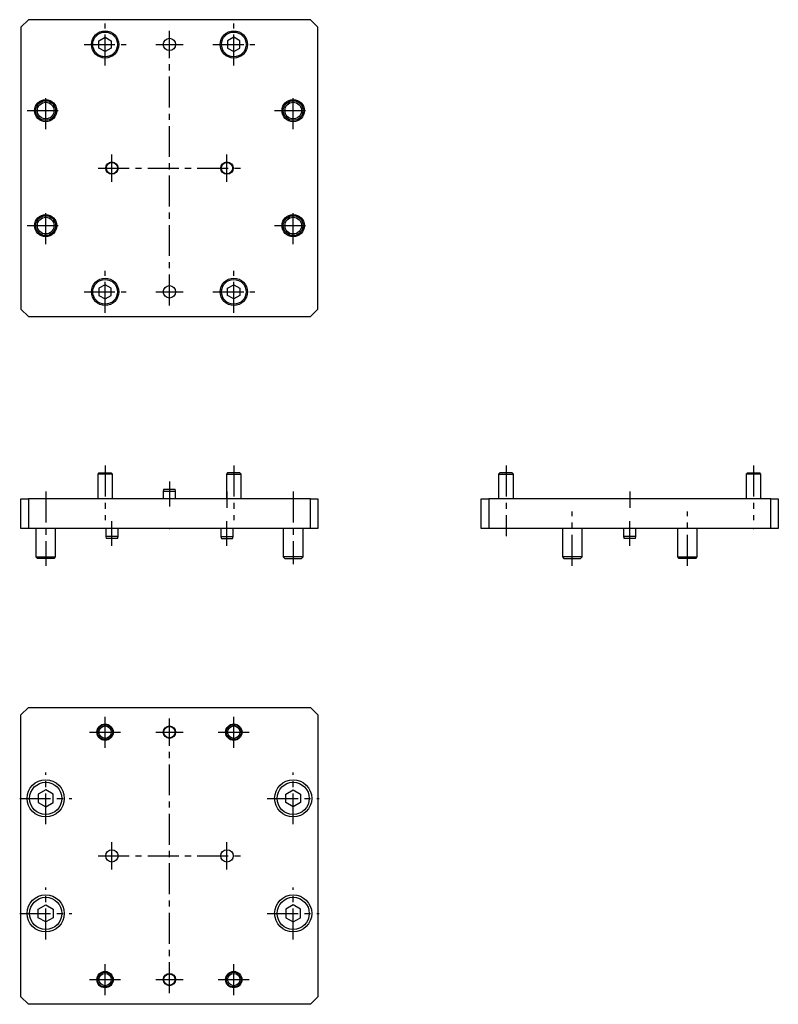
# Model space of a CAD drawing. Extents: x 72 to 378, y -47 to 351.
import ezdxf

# ---------------------------------------------------------------- set-up
doc = ezdxf.new("R2010")
doc.units = 0
doc.header["$LTSCALE"] = 10
doc.linetypes.add('CENTER', pattern=[2, 1.25, -0.25, 0.25, -0.25])
doc.layers.get('0').update_dxf_attribs({"linetype": 'CONTINUOUS'})

# ---------------------------------------------------------------- blocks, each defined once
blk = doc.blocks.new('AID3')
at = {"color": 7, "linetype": 'CONTINUOUS'}
for p, q in [((103.840467, 168.223229), (103.340467, 167.723229)), ((109.340467, 167.723229), (103.340467, 167.723229)), ((103.340467, 167.723229), (103.340467, 157.723229)), ((103.840467, 168.223229), (108.840467, 168.223229)), ((109.340467, 167.723229), (108.840467, 168.223229)), ((109.340467, 157.723229), (109.340467, 167.723229)), ((155.840467, 168.223229), (155.340467, 167.723229)), ((155.340467, 167.723229), (161.340467, 167.723229)), ((155.340467, 167.723229), (155.340467, 157.723229)), ((160.840467, 168.223229), (155.840467, 168.223229)), ((161.340467, 167.723229), (160.840467, 168.223229)), ((161.340467, 157.723229), (161.340467, 167.723229)), ((130.054826, 161.723229), (129.840467, 160.923229)), ((129.840467, 160.923229), (134.840467, 160.923229)), ((129.840467, 160.923229), (129.840467, 157.723229)), ((130.054826, 161.723229), (134.626108, 161.723229)), ((134.840467, 160.923229), (134.626108, 161.723229)), ((134.840467, 157.723229), (134.840467, 160.923229)), ((72.340467, 145.723229), (72.340467, 157.723229)), ((72.340467, 157.723229), (75.340467, 157.723229)), ((75.340467, 157.723229), (75.340467, 145.723229)), ((189.340467, 157.723229), (75.340467, 157.723229)), ((189.340467, 145.723229), (189.340467, 157.723229)), ((189.340467, 157.723229), (192.340467, 157.723229)), ((192.340467, 157.723229), (192.340467, 145.723229)), ((75.340467, 145.723229), (72.340467, 145.723229)), ((189.340467, 145.723229), (75.340467, 145.723229)), ((78.340467, 145.723229), (78.340467, 134.348229)), ((86.340467, 134.348229), (86.340467, 145.723229)), ((106.590467, 145.723229), (106.590467, 142.523229)), ((111.590467, 142.523229), (111.590467, 145.723229)), ((132.270965, 145.722746), (132.409969, 145.722746)), ((153.090467, 145.723229), (153.090467, 142.523229)), ((158.090467, 142.523229), (158.090467, 145.723229)), ((178.340467, 145.723229), (178.340467, 134.348229)), ((186.340467, 134.348229), (186.340467, 145.723229)), ((192.340467, 145.723229), (189.340467, 145.723229)), ((111.590467, 142.523229), (106.590467, 142.523229)), ((106.590467, 142.523229), (106.804826, 141.723229)), ((111.376108, 141.723229), (106.804826, 141.723229)), ((111.376108, 141.723229), (111.590467, 142.523229)), ((153.090467, 142.523229), (158.090467, 142.523229)), ((153.090467, 142.523229), (153.304826, 141.723229)), ((153.304826, 141.723229), (157.876108, 141.723229)), ((157.876108, 141.723229), (158.090467, 142.523229)), ((78.340467, 134.348229), (86.340467, 134.348229)), ((78.340467, 134.348229), (78.965467, 133.723229)), ((85.715467, 133.723229), (78.965467, 133.723229)), ((85.715467, 133.723229), (86.340467, 134.348229)), ((186.340467, 134.348229), (178.340467, 134.348229)), ((178.340467, 134.348229), (178.965467, 133.723229)), ((178.965467, 133.723229), (185.715467, 133.723229)), ((185.715467, 133.723229), (186.340467, 134.348229))]:
    blk.add_line(p, q, dxfattribs=at)
for centre, start, end in [((132.270965, 150.722746), 269.203543, 270), ((132.409969, 150.722746), 270, 270.796457)]:
    blk.add_arc(centre, 5, start, end, dxfattribs=at)
blk = doc.blocks.new('AID117')
at = {"color": 7, "linetype": 'CONTINUOUS'}
for p, q in [((75.340467, 351.452882), (72.340467, 348.452882)), ((189.340467, 351.452882), (75.340467, 351.452882)), ((192.340467, 348.452882), (189.340467, 351.452882)), ((72.340467, 348.452882), (72.340467, 234.452882)), ((192.340467, 234.452882), (192.340467, 348.452882)), ((103.840467, 342.896257), (106.340467, 344.339633)), ((103.840467, 340.009506), (103.840467, 342.896257)), ((106.340467, 344.339633), (108.840467, 342.896257)), ((108.840467, 342.896257), (108.840467, 340.009506)), ((158.340467, 344.339633), (155.840467, 342.896257)), ((155.840467, 342.896257), (155.840467, 340.009506)), ((160.840467, 342.896257), (158.340467, 344.339633)), ((160.840467, 340.009506), (160.840467, 342.896257)), ((106.340467, 338.56613), (103.840467, 340.009506)), ((108.840467, 340.009506), (106.340467, 338.56613)), ((155.840467, 340.009506), (158.340467, 338.56613)), ((158.340467, 338.56613), (160.840467, 340.009506)), ((106.340467, 244.339633), (103.840467, 242.896257)), ((103.840467, 242.896257), (103.840467, 240.009506)), ((108.840467, 242.896257), (106.340467, 244.339633)), ((108.840467, 240.009506), (108.840467, 242.896257)), ((155.840467, 242.896257), (158.340467, 244.339633)), ((155.840467, 240.009506), (155.840467, 242.896257)), ((158.340467, 244.339633), (160.840467, 242.896257)), ((160.840467, 242.896257), (160.840467, 240.009506)), ((103.840467, 240.009506), (106.340467, 238.56613)), ((106.340467, 238.56613), (108.840467, 240.009506)), ((158.340467, 238.56613), (155.840467, 240.009506)), ((160.840467, 240.009506), (158.340467, 238.56613)), ((72.340467, 234.452882), (75.340467, 231.452882)), ((75.340467, 231.452882), (189.340467, 231.452882)), ((189.340467, 231.452882), (192.340467, 234.452882))]:
    blk.add_line(p, q, dxfattribs=at)
for centre, radius in [((106.340467, 341.452882), 5.5), ((106.340467, 341.452882), 5), ((158.340467, 341.452882), 5.5), ((158.340467, 341.452882), 5), ((132.340467, 341.452882), 2.5), ((82.340467, 314.702882), 4.5), ((82.340467, 314.702882), 4), ((182.340467, 314.702882), 4.5), ((182.340467, 314.702882), 4), ((82.340467, 314.702882), 3.375), ((182.340467, 314.702882), 3.375), ((109.090467, 291.452882), 2.5), ((109.090467, 291.452882), 2.285641), ((155.590467, 291.452882), 2.5), ((155.590467, 291.452882), 2.285641), ((82.340467, 268.202882), 4.5), ((82.340467, 268.202882), 4), ((82.340467, 268.202882), 3.375), ((182.340467, 268.202882), 4.5), ((182.340467, 268.202882), 4), ((182.340467, 268.202882), 3.375), ((106.340467, 241.452882), 5.5), ((158.340467, 241.452882), 5.5), ((106.340467, 241.452882), 5), ((132.340467, 241.452882), 2.5), ((158.340467, 241.452882), 5)]:
    blk.add_circle(centre, radius, dxfattribs=at)
blk = doc.blocks.new('AID237')
at = {"color": 7, "linetype": 'CONTINUOUS'}
for p, q in [((75.340467, 73.461456), (72.340467, 70.461456)), ((75.340467, 73.461456), (189.340467, 73.461456)), ((192.340467, 70.461456), (189.340467, 73.461456)), ((72.340467, -43.538544), (72.340467, 70.461456)), ((192.340467, 70.461456), (192.340467, -43.538544)), ((82.340467, 40.175557), (79.340467, 38.443507)), ((85.340467, 38.443507), (82.340467, 40.175557)), ((179.340467, 38.443507), (182.340467, 40.175557)), ((182.340467, 40.175557), (185.340467, 38.443507)), ((79.340467, 38.443507), (79.340467, 34.979405)), ((85.340467, 34.979405), (85.340467, 38.443507)), ((179.340467, 34.979405), (179.340467, 38.443507)), ((185.340467, 38.443507), (185.340467, 34.979405)), ((79.340467, 34.979405), (82.340467, 33.247354)), ((82.340467, 33.247354), (85.340467, 34.979405)), ((182.340467, 33.247354), (179.340467, 34.979405)), ((185.340467, 34.979405), (182.340467, 33.247354)), ((79.340467, -8.056493), (82.340467, -6.324443)), ((82.340467, -6.324443), (85.340467, -8.056493)), ((182.340467, -6.324443), (179.340467, -8.056493)), ((185.340467, -8.056493), (182.340467, -6.324443)), ((79.340467, -11.520595), (79.340467, -8.056493)), ((82.340467, -13.252646), (79.340467, -11.520595)), ((85.340467, -11.520595), (82.340467, -13.252646)), ((85.340467, -8.056493), (85.340467, -11.520595)), ((179.340467, -8.056493), (179.340467, -11.520595)), ((179.340467, -11.520595), (182.340467, -13.252646)), ((182.340467, -13.252646), (185.340467, -11.520595)), ((185.340467, -11.520595), (185.340467, -8.056493)), ((72.340467, -43.538544), (75.340467, -46.538544)), ((189.340467, -46.538544), (192.340467, -43.538544)), ((189.340467, -46.538544), (75.340467, -46.538544))]:
    blk.add_line(p, q, dxfattribs=at)
for centre, radius in [((106.340467, 63.461456), 3.3), ((106.340467, 63.461456), 3), ((106.340467, 63.461456), 2.5), ((132.340467, 63.461456), 2.5), ((132.340467, 63.461456), 2.285641), ((158.340467, 63.461456), 3.3), ((158.340467, 63.461456), 3), ((158.340467, 63.461456), 2.5), ((82.340467, 36.711456), 7.5), ((182.340467, 36.711456), 7.5), ((82.340467, 36.711456), 6.5), ((182.340467, 36.711456), 6.5), ((109.090467, 13.461456), 2.5), ((155.590467, 13.461456), 2.5), ((82.340467, -9.788544), 7.5), ((82.340467, -9.788544), 6.5), ((182.340467, -9.788544), 7.5), ((182.340467, -9.788544), 6.5), ((106.340467, -36.538544), 3.3), ((106.340467, -36.538544), 3), ((106.340467, -36.538544), 2.5), ((132.340467, -36.538544), 2.5), ((132.340467, -36.538544), 2.285641), ((158.340467, -36.538544), 3.3), ((158.340467, -36.538544), 3), ((158.340467, -36.538544), 2.5)]:
    blk.add_circle(centre, radius, dxfattribs=at)
blk = doc.blocks.new('AID357')
at = {"color": 7, "linetype": 'CONTINUOUS'}
for p, q in [((265.827613, 168.223229), (265.327613, 167.723229)), ((265.327613, 167.723229), (268.327613, 167.723229)), ((265.327613, 167.723229), (265.327613, 157.723229)), ((268.327613, 168.223229), (265.827613, 168.223229)), ((270.827613, 168.223229), (268.327613, 168.223229)), ((268.327613, 167.723229), (271.327613, 167.723229)), ((271.327613, 167.723229), (270.827613, 168.223229)), ((271.327613, 157.723229), (271.327613, 167.723229)), ((365.827613, 168.223229), (365.327613, 167.723229)), ((368.327613, 167.723229), (365.327613, 167.723229)), ((365.327613, 167.723229), (365.327613, 157.723229)), ((365.827613, 168.223229), (368.327613, 168.223229)), ((368.327613, 168.223229), (370.827613, 168.223229)), ((371.327613, 167.723229), (368.327613, 167.723229)), ((371.327613, 167.723229), (370.827613, 168.223229)), ((371.327613, 157.723229), (371.327613, 167.723229)), ((258.327613, 145.723229), (258.327613, 157.723229)), ((258.327613, 157.723229), (261.327613, 157.723229)), ((261.327613, 157.723229), (261.327613, 145.723229)), ((375.327613, 157.723229), (261.327613, 157.723229)), ((318.397115, 157.723712), (318.258111, 157.723712)), ((375.327613, 145.723229), (375.327613, 157.723229)), ((375.327613, 157.723229), (378.327613, 157.723229)), ((378.327613, 157.723229), (378.327613, 145.723229)), ((261.327613, 145.723229), (258.327613, 145.723229)), ((375.327613, 145.723229), (261.327613, 145.723229)), ((268.258111, 145.722746), (268.397115, 145.722746)), ((291.077613, 145.723229), (291.077613, 134.348229)), ((299.077613, 134.348229), (299.077613, 145.723229)), ((315.827613, 145.723229), (315.827613, 142.523229)), ((320.827613, 142.523229), (320.827613, 145.723229)), ((337.577613, 145.723229), (337.577613, 134.348229)), ((345.577613, 134.348229), (345.577613, 145.723229)), ((368.258111, 145.722746), (368.397115, 145.722746)), ((378.327613, 145.723229), (375.327613, 145.723229)), ((320.827613, 142.523229), (315.827613, 142.523229)), ((315.827613, 142.523229), (316.041973, 141.723229)), ((318.327613, 141.723229), (316.041973, 141.723229)), ((320.613254, 141.723229), (318.327613, 141.723229)), ((320.613254, 141.723229), (320.827613, 142.523229)), ((299.077613, 134.348229), (291.077613, 134.348229)), ((291.077613, 134.348229), (291.702613, 133.723229)), ((291.702613, 133.723229), (298.452613, 133.723229)), ((298.452613, 133.723229), (299.077613, 134.348229)), ((337.577613, 134.348229), (345.577613, 134.348229)), ((337.577613, 134.348229), (338.202613, 133.723229)), ((344.952613, 133.723229), (338.202613, 133.723229)), ((344.952613, 133.723229), (345.577613, 134.348229))]:
    blk.add_line(p, q, dxfattribs=at)
for centre, start, end in [((318.258111, 152.723712), 90, 90.796457), ((318.397115, 152.723712), 89.203543, 90), ((268.258111, 150.722746), 269.203543, 270), ((268.397115, 150.722746), 270, 270.796457), ((368.258111, 150.722746), 269.203543, 270), ((368.397115, 150.722746), 270, 270.796457)]:
    blk.add_arc(centre, 5, start, end, dxfattribs=at)

msp = doc.modelspace()

# ---------------------------------------------------------------- linework, layer by layer
at = {"color": 1, "linetype": 'CENTER'}
for p, q in [((106.340467, 332.952882), (106.340467, 349.952882)), ((132.340467, 235.952882), (132.340467, 346.952882)), ((158.340467, 332.952882), (158.340467, 349.952882)), ((97.840467, 341.452882), (114.840467, 341.452882)), ((126.840467, 341.452882), (137.840467, 341.452882)), ((149.840467, 341.452882), (166.840467, 341.452882)), ((82.340467, 307.202882), (82.340467, 322.202882)), ((182.340467, 307.202882), (182.340467, 322.202882)), ((74.840467, 314.702882), (89.840467, 314.702882)), ((174.840467, 314.702882), (189.840467, 314.702882)), ((109.090467, 285.952882), (109.090467, 296.952882)), ((155.590467, 285.952882), (155.590467, 296.952882)), ((103.590467, 291.452882), (161.090467, 291.452882)), ((82.340467, 260.702882), (82.340467, 275.702882)), ((182.340467, 260.702882), (182.340467, 275.702882)), ((74.840467, 268.202882), (89.840467, 268.202882)), ((174.840467, 268.202882), (189.840467, 268.202882)), ((106.340467, 232.952882), (106.340467, 249.952882)), ((158.340467, 232.952882), (158.340467, 249.952882)), ((97.840467, 241.452882), (114.840467, 241.452882)), ((126.840467, 241.452882), (137.840467, 241.452882)), ((149.840467, 241.452882), (166.840467, 241.452882)), ((106.340467, 171.223229), (106.340467, 149.223229)), ((158.340467, 171.223229), (158.340467, 149.223229)), ((268.327613, 171.223229), (268.327613, 142.723229)), ((368.327613, 171.223229), (368.327613, 149.223229)), ((132.340467, 164.723229), (132.340467, 154.723229)), ((82.340467, 160.723229), (82.340467, 130.723229)), ((155.590467, 160.723229), (155.590467, 154.093229)), ((182.340467, 160.723229), (182.340467, 131.348229)), ((318.327613, 160.723229), (318.327613, 154.093229)), ((295.077613, 130.723229), (295.077613, 152.723229)), ((341.577613, 130.723229), (341.577613, 152.723229)), ((109.090467, 138.723229), (109.090467, 148.723229)), ((155.590467, 138.723229), (155.590467, 148.723229)), ((318.327613, 138.723229), (318.327613, 148.723229)), ((106.340467, 57.161456), (106.340467, 69.761456)), ((132.340467, -42.038544), (132.340467, 68.961456)), ((158.340467, 57.161456), (158.340467, 69.761456)), ((100.040467, 63.461456), (112.640467, 63.461456)), ((126.840467, 63.461456), (137.840467, 63.461456)), ((152.040467, 63.461456), (164.640467, 63.461456)), ((82.340467, 26.211456), (82.340467, 47.211456)), ((182.340467, 26.211456), (182.340467, 47.211456)), ((71.840467, 36.711456), (92.840467, 36.711456)), ((171.840467, 36.711456), (192.840467, 36.711456)), ((109.090467, 7.961456), (109.090467, 18.961456)), ((155.590467, 7.961456), (155.590467, 18.961456)), ((103.590467, 13.461456), (161.090467, 13.461456)), ((82.340467, -20.288544), (82.340467, 0.711456)), ((182.340467, -20.288544), (182.340467, 0.711456)), ((71.840467, -9.788544), (92.840467, -9.788544)), ((171.840467, -9.788544), (192.840467, -9.788544)), ((106.340467, -42.838544), (106.340467, -30.238544)), ((158.340467, -42.838544), (158.340467, -30.238544)), ((100.040467, -36.538544), (112.640467, -36.538544)), ((126.840467, -36.538544), (137.840467, -36.538544)), ((152.040467, -36.538544), (164.640467, -36.538544))]:
    msp.add_line(p, q, dxfattribs=at)

# ---------------------------------------------------------------- block references
for name in ['AID117', 'AID3', 'AID357', 'AID237']:
    msp.add_blockref(name, (0, 0))

doc.saveas('drawing.dxf')
